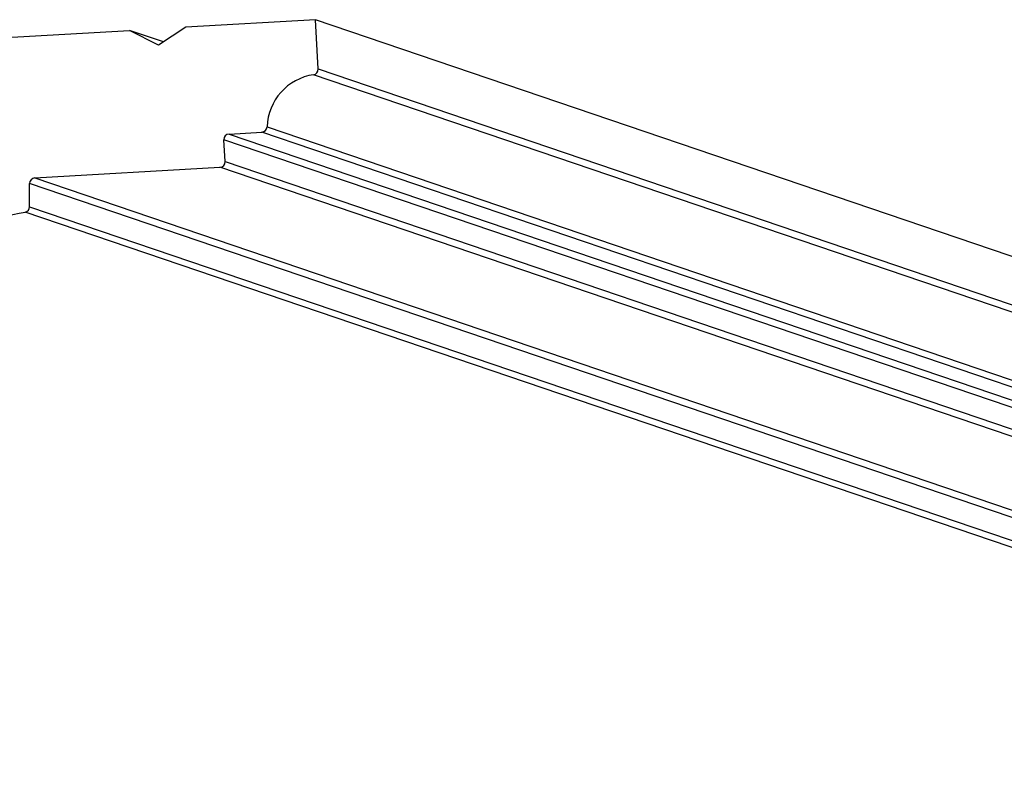
# Model space of a CAD drawing. Units: millimetres. Extents: x 0 to 297, y 0 to 210.
# Drawn here: x 196 to 241, y 117 to 152 of the extents above; entities that cross this region are included whole.
import ezdxf

# ---------------------------------------------------------------- set-up
doc = ezdxf.new("R2010")
doc.units = ezdxf.units.MM
doc.header["$LTSCALE"] = 16.335
doc.layers.get('0').update_dxf_attribs({"linetype": 'CONTINUOUS'})
doc.layers.add('DTM_AXIS', color=7, linetype='CONTINUOUS')

msp = doc.modelspace()

# ---------------------------------------------------------------- linework, layer by layer
at = {"color": 7, "linetype": 'CONTINUOUS'}
for p, q in [((209.6937, 149.8519), (209.5691, 152.0852)), ((274.905, 129.8718), (209.5691, 152.0852)), ((209.6937, 149.8519), (275.0297, 127.6385)), ((274.8193, 127.3797), (209.4834, 149.5931)), ((207.3778, 147.2306), (272.7137, 125.0172)), ((205.6549, 146.9064), (207.1448, 146.992)), ((205.6549, 146.9064), (270.9909, 124.693)), ((272.4808, 124.7786), (207.1448, 146.992)), ((205.4773, 145.6577), (205.4222, 146.6454)), ((270.7582, 124.432), (205.4222, 146.6454)), ((196.8526, 144.9144), (205.2447, 145.3967)), ((270.5806, 123.1833), (205.2447, 145.3967)), ((205.4773, 145.6577), (270.8133, 123.4443)), ((196.6232, 143.6119), (196.6195, 144.6663)), ((261.9555, 122.4529), (196.6195, 144.6663)), ((196.8526, 144.9144), (262.1886, 122.701)), ((196.6232, 143.6119), (261.9592, 121.3986)), ((261.7583, 121.1544), (196.4223, 143.3678))]:
    msp.add_line(p, q, dxfattribs=at)
for centre, radius, start, end in [((209.4464, 149.838), 0.2476, 278.57442, 3.21966), ((209.8523, 147.1449), 2.4759, 98.57008, 178.01716), ((207.1304, 147.2391), 0.2475, 273.35452, 358.02614), ((205.6694, 146.6593), 0.2476, 93.35932, 183.22902), ((205.2301, 145.6438), 0.2476, 273.35932, 3.22902), ((196.8671, 144.6673), 0.2475, 93.35663, 180.23656), ((196.3756, 143.611), 0.2476, 280.87089, 0.22134)]:
    msp.add_arc(centre, radius, start, end, dxfattribs=at)
msp.add_open_spline([(175.6539, 117.0831), (175.5881, 118.6015), (175.7277, 121.6572), (176.7449, 126.1258), (178.5371, 130.3453), (181.0477, 134.18), (184.1969, 137.5087), (187.8853, 140.2257), (191.994, 142.2444), (194.9316, 143.0829), (196.4223, 143.3678)], degree=3, knots=[0, 0, 0, 0, 0.1250452, 0.2501105, 0.3751773, 0.5002272, 0.6252436, 0.7502145, 0.8751334, 1, 1, 1, 1], dxfattribs=at)
at = {"layer": 'DTM_AXIS', "color": 7, "linetype": 'CONTINUOUS'}
for p, q in [((209.5691, 152.0852), (203.7025, 151.7481)), ((203.7025, 151.7481), (202.4632, 150.9338)), ((195.2926, 151.2648), (201.1412, 151.6009)), ((202.4632, 150.9338), (201.1412, 151.6009)), ((202.6815, 151.0772), (201.1412, 151.6009))]:
    msp.add_line(p, q, dxfattribs=at)

doc.saveas('drawing.dxf')
